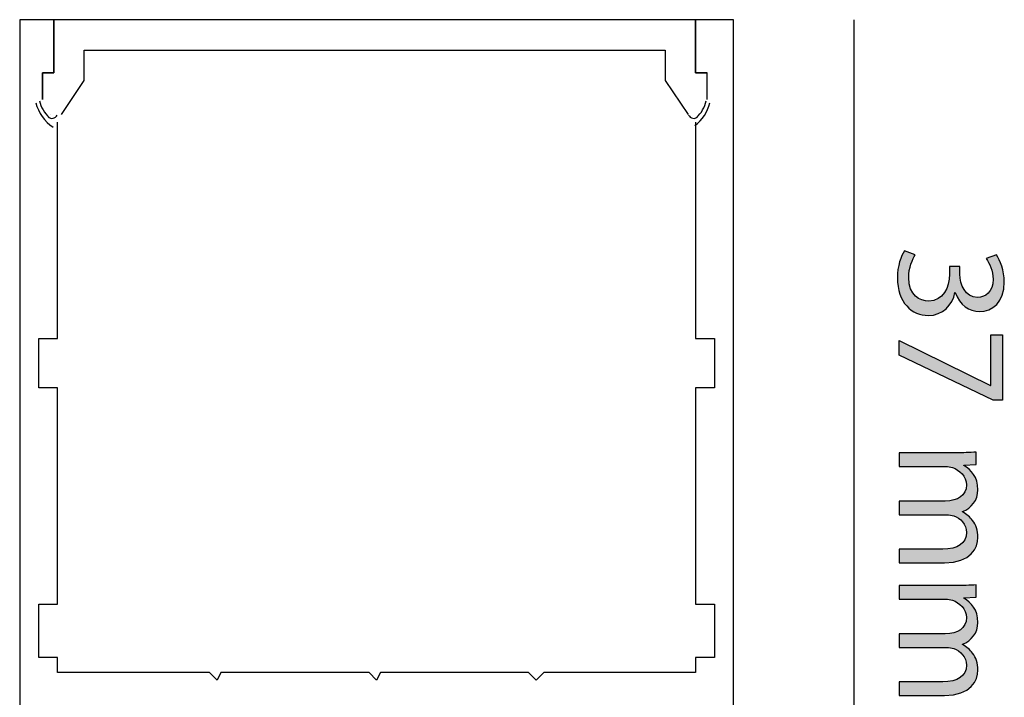
# Model space of a CAD drawing. Units: millimetres. Extents: x 86.1 to 132.1, y -199.7 to -148.5.
# Drawn here: x 86.3 to 132.1, y -180.1 to -148.5 of the extents above; entities that cross this region are included whole.
import ezdxf

# ---------------------------------------------------------------- set-up
doc = ezdxf.new("R2010")
doc.units = ezdxf.units.MM
doc.header["$MEASUREMENT"] = 0
doc.layers.add('Livello 1', color=7, linetype='Continuous')

# ---------------------------------------------------------------- blocks, each defined once
blk = doc.blocks.new('block 3')
at = {"layer": 'Livello 1', "color": 178, "lineweight": 25, "true_color": 0x000001}
blk.add_lwpolyline([(118.303, -152.212), (118.303, -150.974)], dxfattribs=at)
blk = doc.blocks.new('block 4')
at = {"layer": 'Livello 1', "color": 178, "lineweight": 25, "true_color": 0x000001}
blk.add_open_spline([(117.734, -153.434), (118.086, -153.172), (118.333, -152.793), (118.432, -152.364)], degree=3, dxfattribs=at)
blk = doc.blocks.new('block 5')
at = {"layer": 'Livello 1', "color": 178, "lineweight": 25, "true_color": 0x000001}
blk.add_lwpolyline([(117.773, -153.272), (117.773, -163.347), (118.657, -163.347), (118.657, -165.645), (117.773, -165.645), (117.773, -175.719), (118.657, -175.719), (118.657, -178.194), (117.773, -178.194), (117.773, -178.901), (110.703, -178.901), (110.349, -179.254), (109.996, -178.901), (103.103, -178.901), (102.926, -179.254), (102.573, -178.901), (95.679, -178.901), (95.503, -179.254), (95.149, -178.901), (88.079, -178.901), (88.079, -178.194), (87.195, -178.194), (87.195, -175.719), (88.079, -175.719), (88.079, -165.645), (87.195, -165.645), (87.195, -163.347), (88.079, -163.347), (88.079, -153.272)], dxfattribs=at)
blk = doc.blocks.new('block 6')
at = {"layer": 'Livello 1', "color": 178, "lineweight": 25, "true_color": 0x000001}
blk.add_open_spline([(87.066, -152.364), (87.175, -152.833), (87.461, -153.242), (87.865, -153.504)], degree=3, dxfattribs=at)
blk = doc.blocks.new('block 7')
at = {"layer": 'Livello 1', "color": 178, "lineweight": 25, "true_color": 0x000001}
blk.add_lwpolyline([(87.372, -152.212), (87.372, -150.974), (87.902, -150.974), (87.902, -148.5), (86.312, -148.5), (86.312, -184.203)], dxfattribs=at)
blk = doc.blocks.new('block 51')
at = {"layer": 'Livello 1', "color": 178, "lineweight": 25, "true_color": 0x000001}
blk.add_lwpolyline([(119.54, -184.203), (119.54, -148.5), (117.773, -148.5), (117.773, -150.974), (118.303, -150.974)], dxfattribs=at)
blk = doc.blocks.new('block 52')
at = {"layer": 'Livello 1', "color": 178, "lineweight": 25, "true_color": 0x000001}
blk.add_lwpolyline([(118.303, -152.212), (118.303, -152.212)], dxfattribs=at)
blk = doc.blocks.new('block 53')
at = {"layer": 'Livello 1', "color": 178, "lineweight": 25, "true_color": 0x000001}
blk.add_lwpolyline([(117.773, -153.272), (117.773, -153.272)], dxfattribs=at)
blk = doc.blocks.new('block 54')
at = {"layer": 'Livello 1', "color": 178, "lineweight": 25, "true_color": 0x000001}
blk.add_lwpolyline([(117.773, -163.347), (117.773, -163.347)], dxfattribs=at)
blk = doc.blocks.new('block 55')
at = {"layer": 'Livello 1', "color": 178, "lineweight": 25, "true_color": 0x000001}
blk.add_lwpolyline([(118.657, -163.347), (118.657, -163.347)], dxfattribs=at)
blk = doc.blocks.new('block 56')
at = {"layer": 'Livello 1', "color": 178, "lineweight": 25, "true_color": 0x000001}
blk.add_lwpolyline([(118.657, -165.645), (118.657, -165.645)], dxfattribs=at)
blk = doc.blocks.new('block 57')
at = {"layer": 'Livello 1', "color": 178, "lineweight": 25, "true_color": 0x000001}
blk.add_lwpolyline([(117.773, -165.645), (117.773, -165.645)], dxfattribs=at)
blk = doc.blocks.new('block 58')
at = {"layer": 'Livello 1', "color": 178, "lineweight": 25, "true_color": 0x000001}
blk.add_lwpolyline([(117.773, -175.719), (117.773, -175.719)], dxfattribs=at)
blk = doc.blocks.new('block 59')
at = {"layer": 'Livello 1', "color": 178, "lineweight": 25, "true_color": 0x000001}
blk.add_lwpolyline([(118.657, -175.719), (118.657, -175.719)], dxfattribs=at)
blk = doc.blocks.new('block 60')
at = {"layer": 'Livello 1', "color": 178, "lineweight": 25, "true_color": 0x000001}
blk.add_lwpolyline([(118.657, -178.194), (118.657, -178.194)], dxfattribs=at)
blk = doc.blocks.new('block 61')
at = {"layer": 'Livello 1', "color": 178, "lineweight": 25, "true_color": 0x000001}
blk.add_lwpolyline([(117.773, -178.194), (117.773, -178.194)], dxfattribs=at)
blk = doc.blocks.new('block 62')
at = {"layer": 'Livello 1', "color": 178, "lineweight": 25, "true_color": 0x000001}
blk.add_lwpolyline([(117.773, -178.901), (117.773, -178.901)], dxfattribs=at)
blk = doc.blocks.new('block 63')
at = {"layer": 'Livello 1', "color": 178, "lineweight": 25, "true_color": 0x000001}
blk.add_lwpolyline([(110.703, -178.901), (110.703, -178.901)], dxfattribs=at)
blk = doc.blocks.new('block 64')
at = {"layer": 'Livello 1', "color": 178, "lineweight": 25, "true_color": 0x000001}
blk.add_lwpolyline([(110.349, -179.254), (110.349, -179.254)], dxfattribs=at)
blk = doc.blocks.new('block 65')
at = {"layer": 'Livello 1', "color": 178, "lineweight": 25, "true_color": 0x000001}
blk.add_lwpolyline([(109.996, -178.901), (109.996, -178.901)], dxfattribs=at)
blk = doc.blocks.new('block 66')
at = {"layer": 'Livello 1', "color": 178, "lineweight": 25, "true_color": 0x000001}
blk.add_lwpolyline([(103.103, -178.901), (103.103, -178.901)], dxfattribs=at)
blk = doc.blocks.new('block 67')
at = {"layer": 'Livello 1', "color": 178, "lineweight": 25, "true_color": 0x000001}
blk.add_lwpolyline([(102.926, -179.254), (102.926, -179.254)], dxfattribs=at)
blk = doc.blocks.new('block 68')
at = {"layer": 'Livello 1', "color": 178, "lineweight": 25, "true_color": 0x000001}
blk.add_lwpolyline([(102.573, -178.901), (102.573, -178.901)], dxfattribs=at)
blk = doc.blocks.new('block 69')
at = {"layer": 'Livello 1', "color": 178, "lineweight": 25, "true_color": 0x000001}
blk.add_lwpolyline([(95.679, -178.901), (95.679, -178.901)], dxfattribs=at)
blk = doc.blocks.new('block 70')
at = {"layer": 'Livello 1', "color": 178, "lineweight": 25, "true_color": 0x000001}
blk.add_lwpolyline([(95.503, -179.254), (95.503, -179.254)], dxfattribs=at)
blk = doc.blocks.new('block 71')
at = {"layer": 'Livello 1', "color": 178, "lineweight": 25, "true_color": 0x000001}
blk.add_lwpolyline([(95.149, -178.901), (95.149, -178.901)], dxfattribs=at)
blk = doc.blocks.new('block 72')
at = {"layer": 'Livello 1', "color": 178, "lineweight": 25, "true_color": 0x000001}
blk.add_lwpolyline([(88.079, -178.901), (88.079, -178.901)], dxfattribs=at)
blk = doc.blocks.new('block 73')
at = {"layer": 'Livello 1', "color": 178, "lineweight": 25, "true_color": 0x000001}
blk.add_lwpolyline([(88.079, -178.194), (88.079, -178.194)], dxfattribs=at)
blk = doc.blocks.new('block 74')
at = {"layer": 'Livello 1', "color": 178, "lineweight": 25, "true_color": 0x000001}
blk.add_lwpolyline([(87.195, -178.194), (87.195, -178.194)], dxfattribs=at)
blk = doc.blocks.new('block 75')
at = {"layer": 'Livello 1', "color": 178, "lineweight": 25, "true_color": 0x000001}
blk.add_lwpolyline([(87.195, -175.719), (87.195, -175.719)], dxfattribs=at)
blk = doc.blocks.new('block 76')
at = {"layer": 'Livello 1', "color": 178, "lineweight": 25, "true_color": 0x000001}
blk.add_lwpolyline([(88.079, -175.719), (88.079, -175.719)], dxfattribs=at)
blk = doc.blocks.new('block 77')
at = {"layer": 'Livello 1', "color": 178, "lineweight": 25, "true_color": 0x000001}
blk.add_lwpolyline([(88.079, -165.645), (88.079, -165.645)], dxfattribs=at)
blk = doc.blocks.new('block 78')
at = {"layer": 'Livello 1', "color": 178, "lineweight": 25, "true_color": 0x000001}
blk.add_lwpolyline([(87.195, -165.645), (87.195, -165.645)], dxfattribs=at)
blk = doc.blocks.new('block 79')
at = {"layer": 'Livello 1', "color": 178, "lineweight": 25, "true_color": 0x000001}
blk.add_lwpolyline([(87.195, -163.347), (87.195, -163.347)], dxfattribs=at)
blk = doc.blocks.new('block 80')
at = {"layer": 'Livello 1', "color": 178, "lineweight": 25, "true_color": 0x000001}
blk.add_lwpolyline([(88.079, -163.347), (88.079, -163.347)], dxfattribs=at)
blk = doc.blocks.new('block 81')
at = {"layer": 'Livello 1', "color": 178, "lineweight": 25, "true_color": 0x000001}
blk.add_lwpolyline([(88.079, -153.272), (88.079, -153.272)], dxfattribs=at)
blk = doc.blocks.new('block 82')
at = {"layer": 'Livello 1', "color": 178, "lineweight": 25, "true_color": 0x000001}
blk.add_lwpolyline([(87.372, -152.212), (87.372, -152.212)], dxfattribs=at)
blk = doc.blocks.new('block 83')
at = {"layer": 'Livello 1', "color": 178, "lineweight": 25, "true_color": 0x000001}
blk.add_lwpolyline([(87.372, -150.974), (87.372, -150.974)], dxfattribs=at)
blk = doc.blocks.new('block 84')
at = {"layer": 'Livello 1', "color": 178, "lineweight": 25, "true_color": 0x000001}
blk.add_lwpolyline([(87.902, -150.974), (87.902, -150.974)], dxfattribs=at)
blk = doc.blocks.new('block 85')
at = {"layer": 'Livello 1', "color": 178, "lineweight": 25, "true_color": 0x000001}
blk.add_lwpolyline([(87.902, -148.5), (87.902, -148.5)], dxfattribs=at)
blk = doc.blocks.new('block 86')
at = {"layer": 'Livello 1', "color": 178, "lineweight": 25, "true_color": 0x000001}
blk.add_lwpolyline([(86.312, -148.5), (86.312, -148.5)], dxfattribs=at)
blk = doc.blocks.new('block 144')
at = {"layer": 'Livello 1', "color": 178, "lineweight": 25, "true_color": 0x000001}
blk.add_lwpolyline([(119.54, -148.5), (119.54, -148.5)], dxfattribs=at)
blk = doc.blocks.new('block 145')
at = {"layer": 'Livello 1', "color": 178, "lineweight": 25, "true_color": 0x000001}
blk.add_lwpolyline([(117.773, -148.5), (117.773, -148.5)], dxfattribs=at)
blk = doc.blocks.new('block 146')
at = {"layer": 'Livello 1', "color": 178, "lineweight": 25, "true_color": 0x000001}
blk.add_lwpolyline([(117.773, -150.974), (117.773, -150.974)], dxfattribs=at)
blk = doc.blocks.new('block 147')
at = {"layer": 'Livello 1', "color": 178, "lineweight": 25, "true_color": 0x000001}
blk.add_lwpolyline([(116.359, -149.914), (116.359, -151.328), (117.419, -152.919)], dxfattribs=at)
blk = doc.blocks.new('block 148')
at = {"layer": 'Livello 1', "color": 178, "lineweight": 25, "true_color": 0x000001}
blk.add_open_spline([(117.447, -152.947), (117.483, -153.022), (117.553, -153.075), (117.635, -153.091), (117.717, -153.106), (117.802, -153.082), (117.863, -153.026)], degree=3, knots=[0, 0, 0, 0, 1, 1, 1, 2, 2, 2, 2], dxfattribs=at)
blk = doc.blocks.new('block 149')
at = {"layer": 'Livello 1', "color": 178, "lineweight": 25, "true_color": 0x000001}
blk.add_open_spline([(117.814, -153.056), (118.04, -152.85), (118.197, -152.579), (118.266, -152.281)], degree=3, dxfattribs=at)
blk = doc.blocks.new('block 150')
at = {"layer": 'Livello 1', "color": 178, "lineweight": 25, "true_color": 0x000001}
blk.add_lwpolyline([(118.303, -152.212), (118.303, -150.974), (117.773, -150.974), (117.773, -148.5), (87.902, -148.5), (87.902, -150.974), (87.372, -150.974), (87.372, -152.212)], dxfattribs=at)
blk = doc.blocks.new('block 151')
at = {"layer": 'Livello 1', "color": 178, "lineweight": 25, "true_color": 0x000001}
blk.add_open_spline([(87.233, -152.281), (87.301, -152.579), (87.459, -152.85), (87.685, -153.056)], degree=3, dxfattribs=at)
blk = doc.blocks.new('block 152')
at = {"layer": 'Livello 1', "color": 178, "lineweight": 25, "true_color": 0x000001}
blk.add_open_spline([(87.635, -153.026), (87.697, -153.082), (87.781, -153.106), (87.863, -153.091), (87.945, -153.075), (88.015, -153.022), (88.052, -152.947)], degree=3, knots=[0, 0, 0, 0, 1, 1, 1, 2, 2, 2, 2], dxfattribs=at)
blk = doc.blocks.new('block 153')
at = {"layer": 'Livello 1', "color": 178, "lineweight": 25, "true_color": 0x000001}
blk.add_lwpolyline([(88.256, -152.919), (89.316, -151.328), (89.316, -149.914), (116.359, -149.914)], dxfattribs=at)
blk = doc.blocks.new('block 154')
at = {"layer": 'Livello 1', "color": 178, "lineweight": 25, "true_color": 0x000001}
blk.add_lwpolyline([(116.359, -151.328), (116.359, -151.328)], dxfattribs=at)
blk = doc.blocks.new('block 155')
at = {"layer": 'Livello 1', "color": 178, "lineweight": 25, "true_color": 0x000001}
blk.add_lwpolyline([(117.419, -152.919), (117.419, -152.919)], dxfattribs=at)
blk = doc.blocks.new('block 156')
at = {"layer": 'Livello 1', "color": 178, "lineweight": 25, "true_color": 0x000001}
blk.add_lwpolyline([(117.95, -152.919), (117.95, -152.919)], dxfattribs=at)
blk = doc.blocks.new('block 157')
at = {"layer": 'Livello 1', "color": 178, "lineweight": 25, "true_color": 0x000001}
blk.add_lwpolyline([(118.303, -152.212), (118.303, -152.212)], dxfattribs=at)
blk = doc.blocks.new('block 158')
at = {"layer": 'Livello 1', "color": 178, "lineweight": 25, "true_color": 0x000001}
blk.add_lwpolyline([(118.303, -150.974), (118.303, -150.974)], dxfattribs=at)
blk = doc.blocks.new('block 159')
at = {"layer": 'Livello 1', "color": 178, "lineweight": 25, "true_color": 0x000001}
blk.add_lwpolyline([(117.773, -150.974), (117.773, -150.974)], dxfattribs=at)
blk = doc.blocks.new('block 160')
at = {"layer": 'Livello 1', "color": 178, "lineweight": 25, "true_color": 0x000001}
blk.add_lwpolyline([(117.773, -148.5), (117.773, -148.5)], dxfattribs=at)
blk = doc.blocks.new('block 161')
at = {"layer": 'Livello 1', "color": 178, "lineweight": 25, "true_color": 0x000001}
blk.add_lwpolyline([(87.902, -148.5), (87.902, -148.5)], dxfattribs=at)
blk = doc.blocks.new('block 162')
at = {"layer": 'Livello 1', "color": 178, "lineweight": 25, "true_color": 0x000001}
blk.add_lwpolyline([(87.902, -150.974), (87.902, -150.974)], dxfattribs=at)
blk = doc.blocks.new('block 163')
at = {"layer": 'Livello 1', "color": 178, "lineweight": 25, "true_color": 0x000001}
blk.add_lwpolyline([(87.372, -150.974), (87.372, -150.974)], dxfattribs=at)
blk = doc.blocks.new('block 164')
at = {"layer": 'Livello 1', "color": 178, "lineweight": 25, "true_color": 0x000001}
blk.add_lwpolyline([(87.372, -152.212), (87.372, -152.212)], dxfattribs=at)
blk = doc.blocks.new('block 165')
at = {"layer": 'Livello 1', "color": 178, "lineweight": 25, "true_color": 0x000001}
blk.add_lwpolyline([(87.726, -152.919), (87.726, -152.919)], dxfattribs=at)
blk = doc.blocks.new('block 166')
at = {"layer": 'Livello 1', "color": 178, "lineweight": 25, "true_color": 0x000001}
blk.add_lwpolyline([(88.256, -152.919), (88.256, -152.919)], dxfattribs=at)
blk = doc.blocks.new('block 167')
at = {"layer": 'Livello 1', "color": 178, "lineweight": 25, "true_color": 0x000001}
blk.add_lwpolyline([(89.316, -151.328), (89.316, -151.328)], dxfattribs=at)
blk = doc.blocks.new('block 168')
at = {"layer": 'Livello 1', "color": 178, "lineweight": 25, "true_color": 0x000001}
blk.add_lwpolyline([(89.316, -149.914), (89.316, -149.914)], dxfattribs=at)

msp = doc.modelspace()

# ---------------------------------------------------------------- hatches: boundary and pattern name
at = {"layer": 'Livello 1'}
h = msp.add_hatch(color=256, dxfattribs=at)
h.dxf.hatch_style = 2
edge = h.paths.add_edge_path()
edge.add_spline(control_points=[(127.991, -159.443), (127.873, -159.628), (127.688, -160.058), (127.688, -160.509), (127.688, -161.346), (128.221, -161.606), (128.621, -161.598), (129.295, -161.591), (129.584, -160.983), (129.584, -160.354), (129.584, -160.354), (129.584, -159.991), (129.584, -159.991), (129.584, -159.991), (130.073, -159.991), (130.073, -159.991), (130.073, -159.991), (130.073, -160.354), (130.073, -160.354), (130.073, -160.828), (130.317, -161.428), (130.887, -161.428), (131.273, -161.428), (131.614, -161.184), (131.614, -160.583), (131.614, -160.198), (131.443, -159.828), (131.295, -159.621), (131.295, -159.621), (131.769, -159.45), (131.769, -159.45), (131.954, -159.702), (132.139, -160.191), (132.139, -160.71), (132.139, -161.658), (131.576, -162.087), (130.991, -162.087), (130.495, -162.087), (130.073, -161.791), (129.858, -161.198), (129.858, -161.198), (129.843, -161.198), (129.843, -161.198), (129.725, -161.791), (129.28, -162.272), (128.606, -162.272), (127.836, -162.272), (127.162, -161.672), (127.162, -160.517), (127.162, -159.976), (127.332, -159.502), (127.488, -159.265), (127.488, -159.265), (127.991, -159.443), (127.991, -159.443)], knot_values=[0, 0, 0, 0, 1, 1, 1, 2, 2, 2, 3, 3, 3, 4, 4, 4, 5, 5, 5, 6, 6, 6, 7, 7, 7, 8, 8, 8, 9, 9, 9, 10, 10, 10, 11, 11, 11, 12, 12, 12, 13, 13, 13, 14, 14, 14, 15, 15, 15, 16, 16, 16, 17, 17, 17, 18, 18, 18, 18], degree=3, periodic=0)
h = msp.add_hatch(color=256, dxfattribs=at)
h.dxf.hatch_style = 2
h.paths.add_polyline_path([(132.058, -166.213), (131.628, -166.213), (127.243, -164.117), (127.243, -163.443), (131.502, -165.532), (131.517, -165.532), (131.517, -163.176), (132.058, -163.176)])
h = msp.add_hatch(color=256, dxfattribs=at)
h.dxf.hatch_style = 2
edge = h.paths.add_edge_path()
edge.add_spline(control_points=[(129.858, -168.666), (130.228, -168.666), (130.532, -168.658), (130.828, -168.636), (130.828, -168.636), (130.828, -169.207), (130.828, -169.207), (130.828, -169.207), (130.251, -169.236), (130.251, -169.236), (130.251, -169.236), (130.251, -169.258), (130.251, -169.258), (130.591, -169.458), (130.91, -169.792), (130.91, -170.384), (130.91, -170.873), (130.614, -171.243), (130.192, -171.399), (130.192, -171.399), (130.192, -171.414), (130.192, -171.414), (130.391, -171.525), (130.547, -171.666), (130.658, -171.814), (130.821, -172.029), (130.91, -172.266), (130.91, -172.606), (130.91, -173.08), (130.599, -173.784), (129.354, -173.784), (129.354, -173.784), (127.243, -173.784), (127.243, -173.784), (127.243, -173.784), (127.243, -173.147), (127.243, -173.147), (127.243, -173.147), (129.273, -173.147), (129.273, -173.147), (129.962, -173.147), (130.377, -172.895), (130.377, -172.369), (130.377, -171.999), (130.103, -171.71), (129.784, -171.599), (129.695, -171.569), (129.577, -171.547), (129.458, -171.547), (129.458, -171.547), (127.243, -171.547), (127.243, -171.547), (127.243, -171.547), (127.243, -170.91), (127.243, -170.91), (127.243, -170.91), (129.392, -170.91), (129.392, -170.91), (129.962, -170.91), (130.377, -170.658), (130.377, -170.162), (130.377, -169.755), (130.051, -169.458), (129.725, -169.355), (129.629, -169.317), (129.517, -169.303), (129.406, -169.303), (129.406, -169.303), (127.243, -169.303), (127.243, -169.303), (127.243, -169.303), (127.243, -168.666), (127.243, -168.666), (127.243, -168.666), (129.858, -168.666), (129.858, -168.666)], knot_values=[0, 0, 0, 0, 1, 1, 1, 2, 2, 2, 3, 3, 3, 4, 4, 4, 5, 5, 5, 6, 6, 6, 7, 7, 7, 8, 8, 8, 9, 9, 9, 10, 10, 10, 11, 11, 11, 12, 12, 12, 13, 13, 13, 14, 14, 14, 15, 15, 15, 16, 16, 16, 17, 17, 17, 18, 18, 18, 19, 19, 19, 20, 20, 20, 21, 21, 21, 22, 22, 22, 23, 23, 23, 24, 24, 24, 25, 25, 25, 25], degree=3, periodic=0)
h = msp.add_hatch(color=256, dxfattribs=at)
h.dxf.hatch_style = 2
edge = h.paths.add_edge_path()
edge.add_spline(control_points=[(129.858, -174.844), (130.228, -174.844), (130.532, -174.837), (130.828, -174.814), (130.828, -174.814), (130.828, -175.385), (130.828, -175.385), (130.828, -175.385), (130.251, -175.415), (130.251, -175.415), (130.251, -175.415), (130.251, -175.437), (130.251, -175.437), (130.591, -175.637), (130.91, -175.97), (130.91, -176.563), (130.91, -177.052), (130.614, -177.422), (130.192, -177.577), (130.192, -177.577), (130.192, -177.592), (130.192, -177.592), (130.391, -177.704), (130.547, -177.844), (130.658, -177.992), (130.821, -178.207), (130.91, -178.444), (130.91, -178.785), (130.91, -179.259), (130.599, -179.962), (129.354, -179.962), (129.354, -179.962), (127.243, -179.962), (127.243, -179.962), (127.243, -179.962), (127.243, -179.325), (127.243, -179.325), (127.243, -179.325), (129.273, -179.325), (129.273, -179.325), (129.962, -179.325), (130.377, -179.074), (130.377, -178.548), (130.377, -178.178), (130.103, -177.889), (129.784, -177.777), (129.695, -177.748), (129.577, -177.726), (129.458, -177.726), (129.458, -177.726), (127.243, -177.726), (127.243, -177.726), (127.243, -177.726), (127.243, -177.089), (127.243, -177.089), (127.243, -177.089), (129.392, -177.089), (129.392, -177.089), (129.962, -177.089), (130.377, -176.837), (130.377, -176.341), (130.377, -175.933), (130.051, -175.637), (129.725, -175.533), (129.629, -175.496), (129.517, -175.481), (129.406, -175.481), (129.406, -175.481), (127.243, -175.481), (127.243, -175.481), (127.243, -175.481), (127.243, -174.844), (127.243, -174.844), (127.243, -174.844), (129.858, -174.844), (129.858, -174.844)], knot_values=[0, 0, 0, 0, 1, 1, 1, 2, 2, 2, 3, 3, 3, 4, 4, 4, 5, 5, 5, 6, 6, 6, 7, 7, 7, 8, 8, 8, 9, 9, 9, 10, 10, 10, 11, 11, 11, 12, 12, 12, 13, 13, 13, 14, 14, 14, 15, 15, 15, 16, 16, 16, 17, 17, 17, 18, 18, 18, 19, 19, 19, 20, 20, 20, 21, 21, 21, 22, 22, 22, 23, 23, 23, 24, 24, 24, 25, 25, 25, 25], degree=3, periodic=0)

# ---------------------------------------------------------------- linework, layer by layer
msp.add_line((125.132, -148.5), (125.132, -184.557), dxfattribs=at)
msp.add_lwpolyline([(132.058, -166.213), (131.628, -166.213), (127.243, -164.117), (127.243, -163.443), (131.502, -165.532), (131.517, -165.532), (131.517, -163.176), (132.058, -163.176), (132.058, -166.213)], dxfattribs=at)
for points, knots in [([(127.991, -159.443), (127.873, -159.628), (127.688, -160.058), (127.688, -160.509), (127.688, -161.346), (128.221, -161.606), (128.621, -161.598), (129.295, -161.591), (129.584, -160.983), (129.584, -160.354), (129.584, -160.354), (129.584, -159.991), (129.584, -159.991), (129.584, -159.991), (130.073, -159.991), (130.073, -159.991), (130.073, -159.991), (130.073, -160.354), (130.073, -160.354), (130.073, -160.828), (130.317, -161.428), (130.887, -161.428), (131.273, -161.428), (131.614, -161.184), (131.614, -160.583), (131.614, -160.198), (131.443, -159.828), (131.295, -159.621), (131.295, -159.621), (131.769, -159.45), (131.769, -159.45), (131.954, -159.702), (132.139, -160.191), (132.139, -160.71), (132.139, -161.658), (131.576, -162.087), (130.991, -162.087), (130.495, -162.087), (130.073, -161.791), (129.858, -161.198), (129.858, -161.198), (129.843, -161.198), (129.843, -161.198), (129.725, -161.791), (129.28, -162.272), (128.606, -162.272), (127.836, -162.272), (127.162, -161.672), (127.162, -160.517), (127.162, -159.976), (127.332, -159.502), (127.488, -159.265), (127.488, -159.265), (127.991, -159.443), (127.991, -159.443)], [0, 0, 0, 0, 1, 1, 1, 2, 2, 2, 3, 3, 3, 4, 4, 4, 5, 5, 5, 6, 6, 6, 7, 7, 7, 8, 8, 8, 9, 9, 9, 10, 10, 10, 11, 11, 11, 12, 12, 12, 13, 13, 13, 14, 14, 14, 15, 15, 15, 16, 16, 16, 17, 17, 17, 18, 18, 18, 18]), ([(129.858, -168.666), (130.228, -168.666), (130.532, -168.658), (130.828, -168.636), (130.828, -168.636), (130.828, -169.207), (130.828, -169.207), (130.828, -169.207), (130.251, -169.236), (130.251, -169.236), (130.251, -169.236), (130.251, -169.258), (130.251, -169.258), (130.591, -169.458), (130.91, -169.792), (130.91, -170.384), (130.91, -170.873), (130.614, -171.243), (130.192, -171.399), (130.192, -171.399), (130.192, -171.414), (130.192, -171.414), (130.391, -171.525), (130.547, -171.666), (130.658, -171.814), (130.821, -172.029), (130.91, -172.266), (130.91, -172.606), (130.91, -173.08), (130.599, -173.784), (129.354, -173.784), (129.354, -173.784), (127.243, -173.784), (127.243, -173.784), (127.243, -173.784), (127.243, -173.147), (127.243, -173.147), (127.243, -173.147), (129.273, -173.147), (129.273, -173.147), (129.962, -173.147), (130.377, -172.895), (130.377, -172.369), (130.377, -171.999), (130.103, -171.71), (129.784, -171.599), (129.695, -171.569), (129.577, -171.547), (129.458, -171.547), (129.458, -171.547), (127.243, -171.547), (127.243, -171.547), (127.243, -171.547), (127.243, -170.91), (127.243, -170.91), (127.243, -170.91), (129.392, -170.91), (129.392, -170.91), (129.962, -170.91), (130.377, -170.658), (130.377, -170.162), (130.377, -169.755), (130.051, -169.458), (129.725, -169.355), (129.629, -169.317), (129.517, -169.303), (129.406, -169.303), (129.406, -169.303), (127.243, -169.303), (127.243, -169.303), (127.243, -169.303), (127.243, -168.666), (127.243, -168.666), (127.243, -168.666), (129.858, -168.666), (129.858, -168.666)], [0, 0, 0, 0, 1, 1, 1, 2, 2, 2, 3, 3, 3, 4, 4, 4, 5, 5, 5, 6, 6, 6, 7, 7, 7, 8, 8, 8, 9, 9, 9, 10, 10, 10, 11, 11, 11, 12, 12, 12, 13, 13, 13, 14, 14, 14, 15, 15, 15, 16, 16, 16, 17, 17, 17, 18, 18, 18, 19, 19, 19, 20, 20, 20, 21, 21, 21, 22, 22, 22, 23, 23, 23, 24, 24, 24, 25, 25, 25, 25]), ([(129.858, -174.844), (130.228, -174.844), (130.532, -174.837), (130.828, -174.814), (130.828, -174.814), (130.828, -175.385), (130.828, -175.385), (130.828, -175.385), (130.251, -175.415), (130.251, -175.415), (130.251, -175.415), (130.251, -175.437), (130.251, -175.437), (130.591, -175.637), (130.91, -175.97), (130.91, -176.563), (130.91, -177.052), (130.614, -177.422), (130.192, -177.577), (130.192, -177.577), (130.192, -177.592), (130.192, -177.592), (130.391, -177.704), (130.547, -177.844), (130.658, -177.992), (130.821, -178.207), (130.91, -178.444), (130.91, -178.785), (130.91, -179.259), (130.599, -179.962), (129.354, -179.962), (129.354, -179.962), (127.243, -179.962), (127.243, -179.962), (127.243, -179.962), (127.243, -179.325), (127.243, -179.325), (127.243, -179.325), (129.273, -179.325), (129.273, -179.325), (129.962, -179.325), (130.377, -179.074), (130.377, -178.548), (130.377, -178.178), (130.103, -177.889), (129.784, -177.777), (129.695, -177.748), (129.577, -177.726), (129.458, -177.726), (129.458, -177.726), (127.243, -177.726), (127.243, -177.726), (127.243, -177.726), (127.243, -177.089), (127.243, -177.089), (127.243, -177.089), (129.392, -177.089), (129.392, -177.089), (129.962, -177.089), (130.377, -176.837), (130.377, -176.341), (130.377, -175.933), (130.051, -175.637), (129.725, -175.533), (129.629, -175.496), (129.517, -175.481), (129.406, -175.481), (129.406, -175.481), (127.243, -175.481), (127.243, -175.481), (127.243, -175.481), (127.243, -174.844), (127.243, -174.844), (127.243, -174.844), (129.858, -174.844), (129.858, -174.844)], [0, 0, 0, 0, 1, 1, 1, 2, 2, 2, 3, 3, 3, 4, 4, 4, 5, 5, 5, 6, 6, 6, 7, 7, 7, 8, 8, 8, 9, 9, 9, 10, 10, 10, 11, 11, 11, 12, 12, 12, 13, 13, 13, 14, 14, 14, 15, 15, 15, 16, 16, 16, 17, 17, 17, 18, 18, 18, 19, 19, 19, 20, 20, 20, 21, 21, 21, 22, 22, 22, 23, 23, 23, 24, 24, 24, 25, 25, 25, 25])]:
    msp.add_open_spline(points, degree=3, knots=knots, dxfattribs=at)

# ---------------------------------------------------------------- block references
for name in ['block 7', 'block 86', 'block 150', 'block 85', 'block 161', 'block 51', 'block 145', 'block 160', 'block 144', 'block 153', 'block 168', 'block 147', 'block 83', 'block 163', 'block 84', 'block 162', 'block 146', 'block 159', 'block 3', 'block 158', 'block 167', 'block 154', 'block 6', 'block 151', 'block 82', 'block 164', 'block 4', 'block 149', 'block 52', 'block 157', 'block 152', 'block 165', 'block 166', 'block 155', 'block 148', 'block 156', 'block 5', 'block 81', 'block 53', 'block 79', 'block 80', 'block 54', 'block 55', 'block 78', 'block 77', 'block 57', 'block 56', 'block 75', 'block 76', 'block 58', 'block 59', 'block 74', 'block 73', 'block 61', 'block 60', 'block 72', 'block 71', 'block 69', 'block 68', 'block 66', 'block 65', 'block 63', 'block 62', 'block 70', 'block 67', 'block 64']:
    msp.add_blockref(name, (0, 0), dxfattribs=at)

doc.saveas('drawing.dxf')
